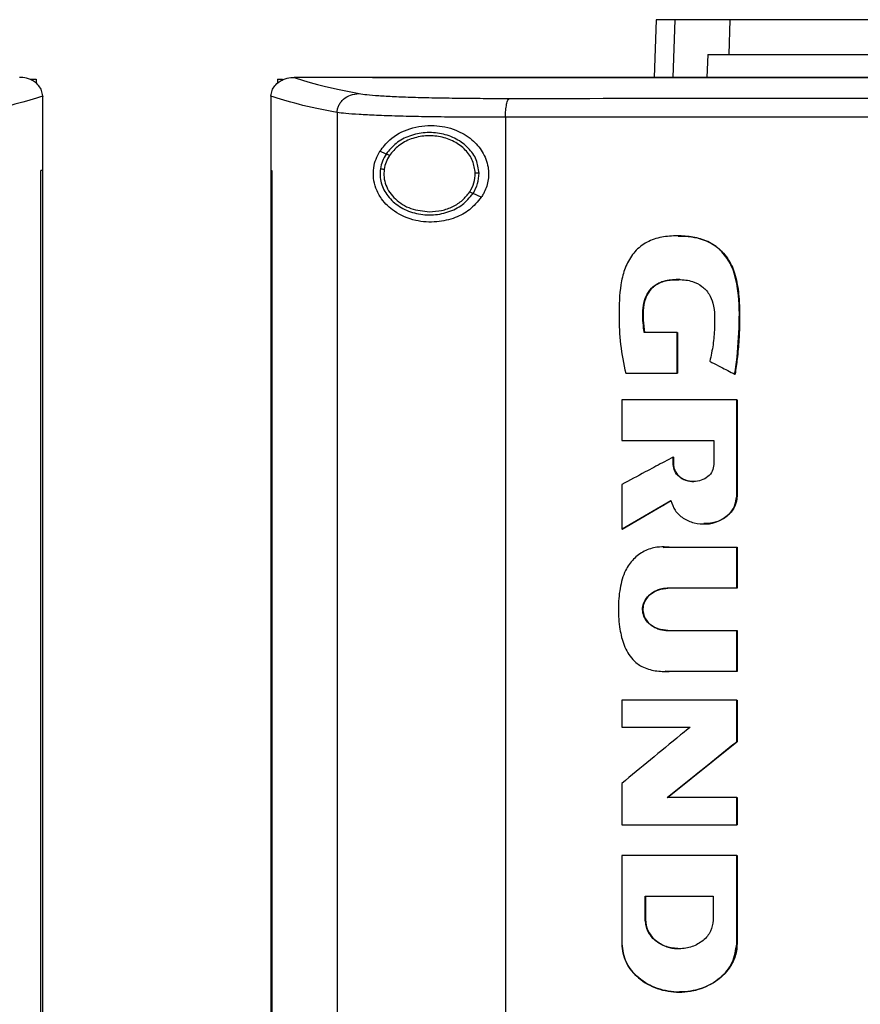
# Model space of a CAD drawing. Extents: x 0.4 to 10.6, y 0.4 to 8.1.
# Drawn here: x 7.4 to 7.7, y 4 to 4.3 of the extents above; entities that cross this region are included whole.
import ezdxf

# ---------------------------------------------------------------- set-up
doc = ezdxf.new("R2010")
doc.units = 0
doc.linetypes.add('SLD-SOLID', pattern=[0])
doc.layers.get('0').update_dxf_attribs({"linetype": 'CONTINUOUS'})

msp = doc.modelspace()

# ---------------------------------------------------------------- linework, layer by layer
at = {"color": 7, "linetype": 'SLD-SOLID'}
for p, q in [((7.601, 4.25323), (7.60048, 4.23831)), ((7.61986, 4.24422), (7.62016, 4.25323)), ((7.61437, 4.24422), (7.6141, 4.23831)), ((7.61437, 4.24422), (7.61986, 4.24422)), ((7.43654, 4.2383), (7.43643, 4.2383)), ((7.43949, 4.23789), (7.44071, 4.23789)), ((7.44071, 4.23789), (7.44071, 4.23678)), ((7.50315, 4.23789), (7.50315, 4.23678)), ((7.50315, 4.23789), (7.50438, 4.23789)), ((7.50733, 4.2383), (7.50743, 4.2383)), ((7.5277, 4.23831), (7.5277, 4.23825)), ((7.5277, 4.23825), (7.5277, 4.23821)), ((7.44243, 4.23348), (7.44243, 4.23335)), ((7.44243, 4.2142), (7.44243, 4.23335)), ((7.50144, 4.23349), (7.50144, 4.23335)), ((7.50144, 4.23335), (7.50144, 4.2142)), ((7.51851, 4.22923), (7.51851, 3.7907)), ((7.56205, 4.22798), (7.56205, 3.79195)), ((7.5312, 4.21849), (7.5296, 4.21921)), ((7.44195, 3.80573), (7.44195, 4.2142)), ((7.44195, 4.2142), (7.44197, 4.2142)), ((7.44197, 3.80573), (7.44197, 4.2142)), ((7.44245, 4.2142), (7.44197, 4.2142)), ((7.44245, 3.80573), (7.44245, 4.2142)), ((7.50142, 4.2142), (7.50142, 3.80573)), ((7.50166, 4.2142), (7.50166, 3.80573)), ((7.50168, 4.2142), (7.50166, 4.2142)), ((7.50168, 4.2142), (7.50168, 3.80573)), ((7.5558, 4.2073), (7.55366, 4.20828)), ((7.60639, 4.1723), (7.59792, 4.1723)), ((7.60639, 4.16178), (7.60639, 4.1723)), ((7.60645, 4.1723), (7.60639, 4.1723)), ((7.60645, 4.16178), (7.60645, 4.1723)), ((7.60645, 4.1723), (7.60648, 4.1723)), ((7.60648, 4.1723), (7.60648, 4.16178)), ((7.59312, 4.16178), (7.60639, 4.16178)), ((7.60639, 4.16178), (7.60645, 4.16178)), ((7.60645, 4.16178), (7.60648, 4.16178)), ((7.62132, 4.16154), (7.62137, 4.16154)), ((7.62137, 4.16154), (7.62141, 4.16154)), ((7.59211, 4.15487), (7.59211, 4.14441)), ((7.62181, 4.13), (7.62181, 4.15487)), ((7.62187, 4.15487), (7.62181, 4.15487)), ((7.62187, 4.13), (7.62187, 4.15487)), ((7.62187, 4.15487), (7.6219, 4.15487)), ((7.6219, 4.15487), (7.6219, 4.13)), ((7.59211, 4.14441), (7.61589, 4.14441)), ((7.61589, 4.14441), (7.61589, 4.13816)), ((7.60541, 4.13816), (7.60541, 4.1401)), ((7.60547, 4.1401), (7.60541, 4.1401)), ((7.60547, 4.13816), (7.60547, 4.1401)), ((7.60547, 4.1401), (7.6055, 4.1401)), ((7.6055, 4.1401), (7.6055, 4.13816)), ((7.60547, 4.13816), (7.60541, 4.13816)), ((7.6055, 4.13816), (7.60547, 4.13816)), ((7.59211, 4.13302), (7.59211, 4.12143)), ((7.59217, 4.12143), (7.60487, 4.12884)), ((7.60483, 4.1288), (7.5922, 4.12143)), ((7.62181, 4.13), (7.62187, 4.13)), ((7.62187, 4.13), (7.6219, 4.13)), ((7.59217, 4.12143), (7.59211, 4.12143)), ((7.59217, 4.12143), (7.5922, 4.12143)), ((7.60286, 4.11673), (7.60445, 4.11677)), ((7.60436, 4.11677), (7.62181, 4.11677)), ((7.62181, 4.10617), (7.62181, 4.11677)), ((7.62187, 4.11677), (7.62181, 4.11677)), ((7.62187, 4.10617), (7.62187, 4.11677)), ((7.62187, 4.11677), (7.6219, 4.11677)), ((7.6219, 4.11677), (7.6219, 4.10617)), ((7.62181, 4.10617), (7.60398, 4.10617)), ((7.62181, 4.10617), (7.62187, 4.10617)), ((7.6219, 4.10617), (7.62187, 4.10617)), ((7.60398, 4.09524), (7.62181, 4.09524)), ((7.62181, 4.08462), (7.62181, 4.09524)), ((7.62181, 4.09524), (7.62187, 4.09524)), ((7.62187, 4.08462), (7.62187, 4.09524)), ((7.62187, 4.09524), (7.6219, 4.09524)), ((7.6219, 4.09524), (7.6219, 4.08462)), ((7.62181, 4.08462), (7.60436, 4.08462)), ((7.62181, 4.08462), (7.62187, 4.08462)), ((7.6219, 4.08462), (7.62187, 4.08462)), ((7.59211, 4.07722), (7.59211, 4.07023)), ((7.62181, 4.06649), (7.62181, 4.07722)), ((7.62187, 4.07722), (7.62181, 4.07722)), ((7.62187, 4.06649), (7.62187, 4.07722)), ((7.62187, 4.07722), (7.6219, 4.07722)), ((7.6219, 4.07722), (7.6219, 4.06649)), ((7.59211, 4.07023), (7.60976, 4.07023)), ((7.60393, 4.05202), (7.62187, 4.06649)), ((7.6219, 4.06649), (7.60396, 4.05202)), ((7.62181, 4.06649), (7.62187, 4.06649)), ((7.62187, 4.06649), (7.6219, 4.06649)), ((7.59211, 4.05571), (7.59211, 4.04499)), ((7.62181, 4.05202), (7.60387, 4.05202)), ((7.62181, 4.04499), (7.62181, 4.05202)), ((7.62187, 4.05202), (7.62181, 4.05202)), ((7.62187, 4.04499), (7.62187, 4.05202)), ((7.62187, 4.05202), (7.6219, 4.05202)), ((7.6219, 4.05202), (7.6219, 4.04499)), ((7.62181, 4.04499), (7.62187, 4.04499)), ((7.62187, 4.04499), (7.6219, 4.04499)), ((7.59211, 4.03708), (7.59211, 4.01421)), ((7.62181, 4.03708), (7.62181, 4.01421)), ((7.62187, 4.03708), (7.62181, 4.03708)), ((7.62187, 4.01421), (7.62187, 4.03708)), ((7.62187, 4.03708), (7.6219, 4.03708)), ((7.6219, 4.03708), (7.6219, 4.01421)), ((7.59818, 4.02655), (7.61573, 4.02655)), ((7.59818, 4.02031), (7.59818, 4.02655)), ((7.59825, 4.02031), (7.59825, 4.02655)), ((7.59828, 4.02655), (7.59828, 4.02031)), ((7.61573, 4.02655), (7.61573, 4.02031)), ((7.59818, 4.02031), (7.59825, 4.02031)), ((7.59828, 4.02031), (7.59825, 4.02031)), ((7.62181, 4.01421), (7.62187, 4.01421)), ((7.6219, 4.01421), (7.62187, 4.01421)), ((7.60699, 4.00172), (7.60708, 4.00172))]:
    msp.add_line(p, q, dxfattribs=at)
at = {"color": 8, "linetype": 'SLD-SOLID'}
for p, q in [((7.60582, 4.25323), (7.6053, 4.23831)), ((7.60283, 4.11676), (7.60442, 4.11677)), ((7.60442, 4.08462), (7.60333, 4.08469))]:
    msp.add_line(p, q, dxfattribs=at)
at = {"color": 7, "linetype": 'SLD-SOLID'}
for points, knots in [([(7.60582, 4.25323), (7.60507, 4.25323), (7.60357, 4.25323), (7.60156, 4.25323), (7.60122, 4.25323), (7.601, 4.25323)], [0, 0, 0, 0, 0.253927, 0.507853, 1, 1, 1, 1]), ([(7.62016, 4.25323), (7.61862, 4.25323), (7.61552, 4.25323), (7.61034, 4.25323), (7.60762, 4.25323), (7.60582, 4.25323)], [0, 0, 0, 0, 0.253924, 0.507848, 1, 1, 1, 1]), ([(7.66454, 4.25323), (7.6617, 4.25323), (7.65598, 4.25323), (7.64735, 4.25323), (7.63877, 4.25323), (7.63092, 4.25323), (7.62439, 4.25323), (7.62159, 4.25323), (7.62016, 4.25323)], [0, 0, 0, 0, 0.138918, 0.280314, 0.455837, 0.63645, 0.815514, 1, 1, 1, 1]), ([(7.61986, 4.24422), (7.6209, 4.24422), (7.62298, 4.24422), (7.6279, 4.24422), (7.63454, 4.24422), (7.6432, 4.24422), (7.6532, 4.24422), (7.66066, 4.24422), (7.66444, 4.24422)], [0, 0, 0, 0, 0.138278, 0.279, 0.454523, 0.635136, 0.814828, 1, 1, 1, 1]), ([(7.44243, 4.23348), (7.44236, 4.23396), (7.44224, 4.23492), (7.44145, 4.23621), (7.44041, 4.23715), (7.43901, 4.23791), (7.43769, 4.23826), (7.43678, 4.23829), (7.43654, 4.2383)], [0, 0, 0, 0, 0.171198, 0.341966, 0.526328, 0.662982, 0.908874, 1, 1, 1, 1]), ([(7.50144, 4.23348), (7.5015, 4.23396), (7.50162, 4.23492), (7.50242, 4.23621), (7.50345, 4.23715), (7.50486, 4.23791), (7.50617, 4.23826), (7.50708, 4.23829), (7.50733, 4.2383)], [0, 0, 0, 0, 0.171197, 0.341966, 0.526329, 0.662983, 0.908874, 1, 1, 1, 1]), ([(7.50743, 4.2383), (7.50957, 4.23759), (7.51387, 4.23617), (7.52074, 4.23481), (7.52419, 4.23412)], [0, 0, 0, 0, 0.497519, 1, 1, 1, 1]), ([(7.5277, 4.2383), (7.52391, 4.2383), (7.51715, 4.2383), (7.5104, 4.2383), (7.50743, 4.2383)], [0, 0, 0, 0, 0.5602059, 1, 1, 1, 1]), ([(7.52774, 4.23825), (7.52773, 4.23825), (7.52772, 4.23825), (7.52771, 4.23825), (7.5277, 4.23825)], [0, 0, 0, 0, 0.559485, 1, 1, 1, 1]), ([(7.78689, 4.23821), (7.78673, 4.23821), (7.78591, 4.23821), (7.78445, 4.23821), (7.78249, 4.23821), (7.78053, 4.23821), (7.77792, 4.23821), (7.77531, 4.23821), (7.7727, 4.23821), (7.77074, 4.23821), (7.76878, 4.23821), (7.76683, 4.23821), (7.76487, 4.23821), (7.76291, 4.23821), (7.76095, 4.23821), (7.759, 4.23821), (7.75704, 4.23821), (7.75508, 4.23821), (7.75313, 4.23821), (7.75117, 4.23821), (7.74921, 4.23821), (7.74725, 4.23821), (7.7453, 4.23821), (7.74334, 4.23821), (7.74138, 4.23821), (7.73943, 4.23821), (7.73747, 4.23821), (7.73551, 4.23821), (7.73356, 4.23821), (7.73095, 4.23821), (7.72834, 4.23821), (7.72573, 4.23821), (7.72378, 4.23821), (7.72182, 4.23821), (7.71987, 4.23821), (7.71791, 4.23821), (7.71596, 4.23821), (7.714, 4.23821), (7.71205, 4.23821), (7.71009, 4.23821), (7.70814, 4.23821), (7.70618, 4.23821), (7.70423, 4.23821), (7.70228, 4.23821), (7.70032, 4.23821), (7.69837, 4.23821), (7.69641, 4.23821), (7.69446, 4.23821), (7.69251, 4.23821), (7.69056, 4.23821), (7.6886, 4.23821), (7.68665, 4.23821), (7.68405, 4.23821), (7.68144, 4.23821), (7.67884, 4.23821), (7.67689, 4.23821), (7.67494, 4.23821), (7.67299, 4.23821), (7.67104, 4.23821), (7.66909, 4.23821), (7.66714, 4.23821), (7.66519, 4.23821), (7.66324, 4.23821), (7.66129, 4.23821), (7.65934, 4.23821), (7.65739, 4.23821), (7.65544, 4.23821), (7.65349, 4.23821), (7.65154, 4.23821), (7.6496, 4.23821), (7.64765, 4.23821), (7.6457, 4.23821), (7.64375, 4.23821), (7.64181, 4.23821), (7.63986, 4.23821), (7.63792, 4.23821), (7.63532, 4.23821), (7.63273, 4.23821), (7.63013, 4.23821), (7.62819, 4.23821), (7.62625, 4.23821), (7.6243, 4.23821), (7.62236, 4.23821), (7.62042, 4.23821), (7.61847, 4.23821), (7.61653, 4.23821), (7.61459, 4.23821), (7.61265, 4.23821), (7.61071, 4.23821), (7.60876, 4.23821), (7.60682, 4.23821), (7.60488, 4.23821), (7.60294, 4.23821), (7.601, 4.23821), (7.59907, 4.23821), (7.59713, 4.23821), (7.59519, 4.23821), (7.59325, 4.23821), (7.59131, 4.23821), (7.58938, 4.23821), (7.58744, 4.23821), (7.58486, 4.23821), (7.58228, 4.23821), (7.5797, 4.23821), (7.57776, 4.23821), (7.57583, 4.23821), (7.5739, 4.23821), (7.57196, 4.23821), (7.57003, 4.23821), (7.5681, 4.23821), (7.56617, 4.23821), (7.56423, 4.23821), (7.5623, 4.23821), (7.56037, 4.23821), (7.55844, 4.23821), (7.55651, 4.23821), (7.55459, 4.23821), (7.55266, 4.23821), (7.55073, 4.23821), (7.5488, 4.23821), (7.54688, 4.23821), (7.54495, 4.23821), (7.54302, 4.23821), (7.5411, 4.23821), (7.53917, 4.23821), (7.53725, 4.23821), (7.53533, 4.23821), (7.5334, 4.23821), (7.53086, 4.23821), (7.52896, 4.23821), (7.5277, 4.23821)], [0, 0, 0, 0, 0.001877, 0.009383, 0.01689, 0.024396, 0.031903, 0.046916, 0.054423, 0.061929, 0.069436, 0.076942, 0.084449, 0.091955, 0.099462, 0.106969, 0.114475, 0.121982, 0.129488, 0.136995, 0.144501, 0.152008, 0.159515, 0.167021, 0.174528, 0.182034, 0.189541, 0.197047, 0.204554, 0.21206, 0.227074, 0.23458, 0.242087, 0.249593, 0.2571, 0.264606, 0.272113, 0.27962, 0.287126, 0.294633, 0.302139, 0.309646, 0.317152, 0.324659, 0.332165, 0.339672, 0.347179, 0.354685, 0.362192, 0.369698, 0.377205, 0.384711, 0.392218, 0.407231, 0.414738, 0.422244, 0.429751, 0.437257, 0.444764, 0.452271, 0.459777, 0.467284, 0.47479, 0.482297, 0.489803, 0.49731, 0.504816, 0.512323, 0.51983, 0.527336, 0.534843, 0.542349, 0.549856, 0.557362, 0.564869, 0.572376, 0.579882, 0.594895, 0.602402, 0.609908, 0.617415, 0.624921, 0.632428, 0.639935, 0.647441, 0.654948, 0.662454, 0.669961, 0.677467, 0.684974, 0.692481, 0.699987, 0.707494, 0.715, 0.722507, 0.730013, 0.73752, 0.745027, 0.752533, 0.76004, 0.767546, 0.775053, 0.790066, 0.797573, 0.805079, 0.812586, 0.820092, 0.827599, 0.835105, 0.842612, 0.850118, 0.857625, 0.865132, 0.872638, 0.880145, 0.887651, 0.895158, 0.902664, 0.910171, 0.917678, 0.925184, 0.932691, 0.940197, 0.947704, 0.95521, 0.962717, 0.970223, 0.97773, 0.985237, 1, 1, 1, 1]), ([(7.78689, 4.23826), (7.78673, 4.23826), (7.78591, 4.23826), (7.78445, 4.23826), (7.78249, 4.23826), (7.78053, 4.23826), (7.77792, 4.23826), (7.77531, 4.23826), (7.7727, 4.23826), (7.77074, 4.23826), (7.76878, 4.23826), (7.76683, 4.23826), (7.76487, 4.23826), (7.76291, 4.23826), (7.76095, 4.23826), (7.759, 4.23826), (7.75704, 4.23826), (7.75508, 4.23826), (7.75313, 4.23826), (7.75117, 4.23826), (7.74921, 4.23826), (7.74725, 4.23826), (7.7453, 4.23826), (7.74334, 4.23826), (7.74138, 4.23826), (7.73943, 4.23826), (7.73747, 4.23826), (7.73551, 4.23826), (7.73356, 4.23826), (7.73095, 4.23826), (7.72834, 4.23826), (7.72573, 4.23826), (7.72378, 4.23826), (7.72182, 4.23826), (7.71987, 4.23826), (7.71791, 4.23826), (7.71596, 4.23826), (7.714, 4.23826), (7.71205, 4.23826), (7.71009, 4.23826), (7.70814, 4.23826), (7.70618, 4.23826), (7.70423, 4.23826), (7.70228, 4.23826), (7.70032, 4.23826), (7.69837, 4.23826), (7.69641, 4.23826), (7.69446, 4.23826), (7.69251, 4.23826), (7.69056, 4.23826), (7.6886, 4.23826), (7.68665, 4.23826), (7.68405, 4.23826), (7.68144, 4.23826), (7.67884, 4.23826), (7.67689, 4.23826), (7.67494, 4.23826), (7.67299, 4.23826), (7.67104, 4.23826), (7.66909, 4.23826), (7.66714, 4.23826), (7.66519, 4.23826), (7.66324, 4.23826), (7.66129, 4.23826), (7.65934, 4.23826), (7.65739, 4.23826), (7.65544, 4.23826), (7.65349, 4.23826), (7.65154, 4.23826), (7.6496, 4.23826), (7.64765, 4.23826), (7.6457, 4.23826), (7.64375, 4.23826), (7.64181, 4.23826), (7.63986, 4.23826), (7.63792, 4.23826), (7.63532, 4.23826), (7.63273, 4.23826), (7.63013, 4.23826), (7.62819, 4.23826), (7.62625, 4.23826), (7.6243, 4.23826), (7.62236, 4.23826), (7.62042, 4.23826), (7.61847, 4.23826), (7.61653, 4.23826), (7.61459, 4.23826), (7.61265, 4.23826), (7.61071, 4.23826), (7.60876, 4.23826), (7.60682, 4.23826), (7.60488, 4.23826), (7.60294, 4.23826), (7.601, 4.23826), (7.59907, 4.23826), (7.59713, 4.23826), (7.59519, 4.23826), (7.59325, 4.23826), (7.59131, 4.23826), (7.58938, 4.23826), (7.58744, 4.23826), (7.58486, 4.23826), (7.58228, 4.23826), (7.5797, 4.23826), (7.57776, 4.23826), (7.57583, 4.23826), (7.5739, 4.23826), (7.57196, 4.23826), (7.57003, 4.23826), (7.5681, 4.23825), (7.56617, 4.23825), (7.56423, 4.23825), (7.5623, 4.23825), (7.56037, 4.23825), (7.55844, 4.23826), (7.55651, 4.23825), (7.55459, 4.23825), (7.55266, 4.23825), (7.55073, 4.23825), (7.5488, 4.23825), (7.54688, 4.23825), (7.54495, 4.23825), (7.54302, 4.23825), (7.5411, 4.23825), (7.53917, 4.23825), (7.53725, 4.23825), (7.53533, 4.23825), (7.5334, 4.23825), (7.53087, 4.23825), (7.52898, 4.23825), (7.52774, 4.23825)], [0, 0, 0, 0, 0.001877, 0.009385, 0.016892, 0.0244, 0.031907, 0.046923, 0.05443, 0.061938, 0.069445, 0.076953, 0.084461, 0.091968, 0.099476, 0.106983, 0.114491, 0.121999, 0.129506, 0.137014, 0.144522, 0.152029, 0.159537, 0.167044, 0.174552, 0.18206, 0.189567, 0.197075, 0.204582, 0.21209, 0.227105, 0.234613, 0.242121, 0.249628, 0.257136, 0.264643, 0.272151, 0.279659, 0.287166, 0.294674, 0.302181, 0.309689, 0.317197, 0.324704, 0.332212, 0.33972, 0.347227, 0.354735, 0.362242, 0.36975, 0.377258, 0.384765, 0.392273, 0.407288, 0.414796, 0.422303, 0.429811, 0.437318, 0.444826, 0.452334, 0.459841, 0.467349, 0.474857, 0.482364, 0.489872, 0.497379, 0.504887, 0.512395, 0.519902, 0.52741, 0.534917, 0.542425, 0.549933, 0.55744, 0.564948, 0.572456, 0.579963, 0.594978, 0.602486, 0.609994, 0.617501, 0.625009, 0.632516, 0.640024, 0.647532, 0.655039, 0.662547, 0.670055, 0.677562, 0.68507, 0.692577, 0.700085, 0.707593, 0.7151, 0.722608, 0.730115, 0.737623, 0.745131, 0.752638, 0.760146, 0.767653, 0.775161, 0.790176, 0.797684, 0.805192, 0.812699, 0.820207, 0.827714, 0.835222, 0.84273, 0.850237, 0.857745, 0.865252, 0.87276, 0.880268, 0.887775, 0.895283, 0.902791, 0.910298, 0.917806, 0.925313, 0.932821, 0.940329, 0.947836, 0.955344, 0.962851, 0.970359, 0.977867, 0.985374, 1, 1, 1, 1]), ([(8.04609, 4.23831), (8.02702, 4.23831), (7.98882, 4.23831), (7.93092, 4.23831), (7.87264, 4.23831), (7.8141, 4.23831), (7.75584, 4.23831), (7.69802, 4.23831), (7.64079, 4.23831), (7.58407, 4.23831), (7.54668, 4.23831), (7.52808, 4.23831)], [0, 0, 0, 0, 0.1115583, 0.223511, 0.3357468, 0.4481517, 0.5606103, 0.6710014, 0.7812234, 0.8911685, 1, 1, 1, 1]), ([(7.44243, 4.23349), (7.44026, 4.23277), (7.43591, 4.23132), (7.42888, 4.22993), (7.42535, 4.22923)], [0, 0, 0, 0, 0.497475, 1, 1, 1, 1]), ([(7.51851, 4.22923), (7.51498, 4.22993), (7.50795, 4.23132), (7.5036, 4.23277), (7.50144, 4.23349)], [0, 0, 0, 0, 0.502525, 1, 1, 1, 1]), ([(7.51851, 4.22923), (7.51854, 4.22955), (7.51859, 4.23018), (7.51894, 4.2311), (7.51947, 4.23194), (7.52043, 4.23294), (7.52201, 4.23388), (7.52345, 4.23404), (7.52419, 4.23412)], [0, 0, 0, 0, 0.11434, 0.230502, 0.349855, 0.473223, 0.731063, 1, 1, 1, 1]), ([(7.52419, 4.23412), (7.52481, 4.23403), (7.52606, 4.23384), (7.52921, 4.23359), (7.53322, 4.23336), (7.53809, 4.23318), (7.54366, 4.23304), (7.54978, 4.23294), (7.55628, 4.23288), (7.5608, 4.23287), (7.56307, 4.23287)], [0, 0, 0, 0, 0.11285, 0.229657, 0.3507, 0.475732, 0.604095, 0.734925, 0.867227, 1, 1, 1, 1]), ([(7.56205, 4.22798), (7.56206, 4.2286), (7.56209, 4.22983), (7.56232, 4.23141), (7.56266, 4.23256), (7.56293, 4.23277), (7.56307, 4.23287)], [0, 0, 0, 0, 0.253069, 0.504385, 0.753167, 1, 1, 1, 1]), ([(7.56307, 4.23287), (7.58154, 4.23289), (7.61855, 4.23292), (7.67445, 4.23295), (7.7306, 4.23297), (7.76812, 4.23297), (7.78689, 4.23297)], [0, 0, 0, 0, 0.249088, 0.498957, 0.749348, 1, 1, 1, 1]), ([(7.56205, 4.22798), (7.55951, 4.22798), (7.55445, 4.22798), (7.54717, 4.22804), (7.54031, 4.22814), (7.53408, 4.22828), (7.52862, 4.22847), (7.52413, 4.22869), (7.52061, 4.22894), (7.51921, 4.22913), (7.51851, 4.22923)], [0, 0, 0, 0, 0.13277, 0.26507, 0.3959, 0.524263, 0.649297, 0.770342, 0.887149, 1, 1, 1, 1]), ([(7.78689, 4.22808), (7.76804, 4.22808), (7.73034, 4.22808), (7.67394, 4.22806), (7.61778, 4.22802), (7.58061, 4.22799), (7.56205, 4.22798)], [0, 0, 0, 0, 0.250653, 0.501044, 0.750913, 1, 1, 1, 1]), ([(7.5296, 4.21921), (7.5304, 4.22024), (7.53246, 4.2229), (7.53724, 4.22534), (7.54323, 4.22622), (7.54892, 4.22507), (7.55329, 4.22255), (7.55627, 4.21918), (7.55775, 4.21534), (7.55771, 4.21148), (7.55678, 4.20887), (7.55598, 4.2076), (7.5558, 4.2073)], [0, 0, 0, 0, 0.096049, 0.249194, 0.404369, 0.536663, 0.644882, 0.734598, 0.824788, 0.903415, 0.977119, 1, 1, 1, 1]), ([(7.55522, 4.21356), (7.55506, 4.21473), (7.55473, 4.21713), (7.55251, 4.22022), (7.54937, 4.22256), (7.54549, 4.22391), (7.54132, 4.22418), (7.53727, 4.22332), (7.53365, 4.22147), (7.532, 4.21946), (7.5312, 4.21849)], [0, 0, 0, 0, 0.112351, 0.22965, 0.354121, 0.484928, 0.618861, 0.751647, 0.879398, 1, 1, 1, 1]), ([(7.55424, 4.21355), (7.55409, 4.21463), (7.55378, 4.21684), (7.55174, 4.2197), (7.54883, 4.22185), (7.54526, 4.2231), (7.5414, 4.22335), (7.53767, 4.22255), (7.53433, 4.22085), (7.5328, 4.219), (7.53206, 4.21809)], [0, 0, 0, 0, 0.1123494, 0.2296437, 0.3541168, 0.484925, 0.6188627, 0.7516513, 0.8794015, 1, 1, 1, 1]), ([(7.5558, 4.2073), (7.55484, 4.20615), (7.55295, 4.20389), (7.54885, 4.20177), (7.54403, 4.20067), (7.53848, 4.20108), (7.53356, 4.20318), (7.53024, 4.20629), (7.52854, 4.20937), (7.52784, 4.21219), (7.52789, 4.21486), (7.52852, 4.21727), (7.52924, 4.21856), (7.5296, 4.21921)], [0, 0, 0, 0, 0.096511, 0.189985, 0.302576, 0.435932, 0.589018, 0.705525, 0.779644, 0.837104, 0.894895, 0.946703, 1, 1, 1, 1]), ([(7.5312, 4.21849), (7.53084, 4.21788), (7.53014, 4.21669), (7.52986, 4.21533), (7.52972, 4.21466)], [0, 0, 0, 0, 0.505816, 1, 1, 1, 1]), ([(7.53206, 4.21809), (7.53173, 4.21754), (7.53109, 4.21643), (7.53083, 4.21518), (7.5307, 4.21457)], [0, 0, 0, 0, 0.505827, 1, 1, 1, 1]), ([(7.53206, 4.21809), (7.53194, 4.21815), (7.5317, 4.21826), (7.53142, 4.21839), (7.53124, 4.21847), (7.53121, 4.21848), (7.5312, 4.21849)], [0, 0, 0, 0, 0.301749, 0.588238, 0.798959, 1, 1, 1, 1]), ([(7.50142, 4.2142), (7.50144, 4.2142), (7.50148, 4.2142), (7.50156, 4.2142), (7.50162, 4.2142), (7.50166, 4.2142)], [0, 0, 0, 0, 0.25001, 0.500028, 1, 1, 1, 1]), ([(7.52972, 4.21466), (7.52967, 4.21405), (7.52957, 4.21283), (7.53001, 4.21035), (7.53151, 4.20742), (7.53457, 4.20471), (7.53851, 4.20303), (7.54288, 4.20253), (7.54717, 4.20329), (7.55104, 4.20514), (7.5528, 4.20725), (7.55366, 4.20828)], [0, 0, 0, 0, 0.056272, 0.112764, 0.228523, 0.351462, 0.481616, 0.615924, 0.749747, 0.878625, 1, 1, 1, 1]), ([(7.52972, 4.21466), (7.52973, 4.21466), (7.52974, 4.21466), (7.5298, 4.21466), (7.5299, 4.21465), (7.53006, 4.21463), (7.53033, 4.2146), (7.53057, 4.21458), (7.5307, 4.21457)], [0, 0, 0, 0, 0.111513, 0.225523, 0.34366, 0.466841, 0.726888, 1, 1, 1, 1]), ([(7.5307, 4.21457), (7.53065, 4.21387), (7.53055, 4.21248), (7.53108, 4.21041), (7.53208, 4.20848), (7.53407, 4.20619), (7.53756, 4.20403), (7.54078, 4.20371), (7.54243, 4.20355)], [0, 0, 0, 0, 0.11435, 0.229648, 0.347904, 0.470493, 0.728565, 1, 1, 1, 1]), ([(7.5528, 4.20867), (7.55323, 4.20944), (7.55408, 4.21095), (7.55419, 4.21269), (7.55424, 4.21355)], [0, 0, 0, 0, 0.506396, 1, 1, 1, 1]), ([(7.55366, 4.20828), (7.55412, 4.20911), (7.55505, 4.21075), (7.55516, 4.21263), (7.55522, 4.21356)], [0, 0, 0, 0, 0.506381, 1, 1, 1, 1]), ([(7.55522, 4.21356), (7.55521, 4.21356), (7.55519, 4.21356), (7.55505, 4.21356), (7.55484, 4.21356), (7.55457, 4.21355), (7.55435, 4.21355), (7.55424, 4.21355)], [0, 0, 0, 0, 0.166746, 0.341026, 0.526497, 0.758646, 1, 1, 1, 1]), ([(7.54243, 4.20355), (7.54348, 4.20362), (7.54556, 4.20375), (7.54846, 4.20481), (7.55101, 4.2064), (7.55221, 4.20792), (7.5528, 4.20867)], [0, 0, 0, 0, 0.262048, 0.518382, 0.764927, 1, 1, 1, 1]), ([(7.55366, 4.20828), (7.55365, 4.20828), (7.55364, 4.20828), (7.55359, 4.20831), (7.5535, 4.20835), (7.55336, 4.20841), (7.55312, 4.20852), (7.5529, 4.20862), (7.5528, 4.20867)], [0, 0, 0, 0, 0.113701, 0.229473, 0.34868, 0.472148, 0.730505, 1, 1, 1, 1]), ([(7.62132, 4.16154), (7.62135, 4.16175), (7.62151, 4.16279), (7.6221, 4.1672), (7.62262, 4.17458), (7.62244, 4.18299), (7.62102, 4.18863), (7.6194, 4.19151), (7.61806, 4.19319), (7.61651, 4.19457), (7.6148, 4.19565), (7.61294, 4.19643), (7.611, 4.19693), (7.60833, 4.1973), (7.60495, 4.19739), (7.60093, 4.1968), (7.59783, 4.19537), (7.59582, 4.19362), (7.59456, 4.19209), (7.59355, 4.19038), (7.59278, 4.18854), (7.59223, 4.18664), (7.59151, 4.18273), (7.5913, 4.17688), (7.59162, 4.16919), (7.59262, 4.16425), (7.59312, 4.16178)], [0, 0, 0, 0, 0.007054, 0.03527, 0.14827, 0.253603, 0.314985, 0.339492, 0.363477, 0.386351, 0.408748, 0.431137, 0.453505, 0.475856, 0.52142, 0.566803, 0.611432, 0.633531, 0.655618, 0.677693, 0.699754, 0.721803, 0.743839, 0.832241, 0.916141, 1, 1, 1, 1]), ([(7.60666, 4.19728), (7.6076, 4.19726), (7.60952, 4.19722), (7.61289, 4.19658), (7.61653, 4.19491), (7.61959, 4.19167), (7.62117, 4.18828), (7.6219, 4.1853), (7.62227, 4.18284), (7.62254, 4.17955), (7.6226, 4.17624), (7.62252, 4.17293), (7.62239, 4.17046), (7.6222, 4.16799), (7.6219, 4.16501), (7.62159, 4.16286), (7.62141, 4.16154)], [0, 0, 0, 0, 0.062643, 0.12836, 0.228026, 0.324263, 0.417936, 0.472805, 0.527617, 0.582402, 0.692005, 0.746771, 0.801537, 0.856302, 0.911067, 1, 1, 1, 1]), ([(7.60692, 4.1973), (7.60799, 4.19725), (7.6101, 4.19716), (7.61318, 4.19644), (7.61595, 4.19509), (7.61892, 4.19257), (7.6213, 4.18842), (7.62262, 4.18124), (7.62267, 4.17222), (7.62181, 4.1651), (7.62137, 4.16154)], [0, 0, 0, 0, 0.07146, 0.142137, 0.210724, 0.276494, 0.400536, 0.521258, 0.76043, 1, 1, 1, 1]), ([(7.59792, 4.1723), (7.59789, 4.17251), (7.59774, 4.17356), (7.59755, 4.17547), (7.59748, 4.17803), (7.59786, 4.18056), (7.5989, 4.18288), (7.6006, 4.18464), (7.60333, 4.18585), (7.60667, 4.18615), (7.61017, 4.18579), (7.61291, 4.18439), (7.61478, 4.18239), (7.61584, 4.17971), (7.61616, 4.17669), (7.61608, 4.1731), (7.6158, 4.16912), (7.61517, 4.1663), (7.61486, 4.16488)], [0, 0, 0, 0, 0.013655, 0.068304, 0.123886, 0.179109, 0.232165, 0.285551, 0.333753, 0.423088, 0.500931, 0.559775, 0.61875, 0.674004, 0.743496, 0.813411, 0.906185, 1, 1, 1, 1]), ([(7.59798, 4.1723), (7.59775, 4.17414), (7.5974, 4.17689), (7.59789, 4.18059), (7.59893, 4.18277), (7.60025, 4.18421), (7.60199, 4.18536), (7.6043, 4.18596), (7.60612, 4.18595), (7.60687, 4.18595)], [0, 0, 0, 0, 0.282015, 0.422244, 0.566452, 0.641959, 0.720257, 0.884654, 1, 1, 1, 1]), ([(7.60714, 4.18602), (7.60651, 4.18601), (7.60526, 4.18599), (7.6037, 4.18575), (7.60243, 4.18539), (7.60112, 4.18483), (7.59964, 4.18367), (7.59828, 4.18156), (7.59757, 4.17877), (7.59761, 4.17556), (7.59788, 4.17339), (7.59801, 4.1723)], [0, 0, 0, 0, 0.095198, 0.190443, 0.238029, 0.296705, 0.406835, 0.516653, 0.670904, 0.833808, 1, 1, 1, 1]), ([(7.61486, 4.16488), (7.61505, 4.16479), (7.61598, 4.1643), (7.61752, 4.1635), (7.61949, 4.16248), (7.62071, 4.16185), (7.62132, 4.16154)], [0, 0, 0, 0, 0.086625, 0.433109, 0.716555, 1, 1, 1, 1]), ([(7.62181, 4.15487), (7.61932, 4.15487), (7.61432, 4.15487), (7.60441, 4.15487), (7.59701, 4.15487), (7.59211, 4.15487)], [0, 0, 0, 0, 0.2520811, 0.5041616, 1, 1, 1, 1]), ([(7.60541, 4.1401), (7.60522, 4.14), (7.60429, 4.1395), (7.60188, 4.13822), (7.59763, 4.13596), (7.59413, 4.13409), (7.59211, 4.13302)], [0, 0, 0, 0, 0.0418525, 0.2092668, 0.5440925, 1, 1, 1, 1]), ([(7.61589, 4.13816), (7.6158, 4.13758), (7.61563, 4.13638), (7.61438, 4.13492), (7.61266, 4.13398), (7.61065, 4.13365), (7.60863, 4.13398), (7.60691, 4.13492), (7.60566, 4.13638), (7.60549, 4.13758), (7.60541, 4.13816)], [0, 0, 0, 0, 0.114602, 0.235529, 0.364894, 0.499997, 0.635098, 0.764469, 0.885393, 1, 1, 1, 1]), ([(7.60547, 4.13816), (7.60549, 4.13787), (7.60553, 4.13729), (7.60584, 4.13645), (7.60633, 4.13568), (7.60722, 4.13478), (7.60869, 4.13395), (7.61001, 4.13382), (7.61068, 4.13376)], [0, 0, 0, 0, 0.1143506, 0.2307544, 0.3503308, 0.4738779, 0.7325598, 1, 1, 1, 1]), ([(7.6055, 4.13816), (7.60551, 4.13797), (7.60554, 4.13738), (7.60587, 4.13639), (7.60664, 4.13532), (7.60782, 4.13443), (7.60924, 4.13384), (7.61026, 4.13383), (7.61072, 4.13382)], [0, 0, 0, 0, 0.077272, 0.233233, 0.403816, 0.594754, 0.817115, 1, 1, 1, 1]), ([(7.59211, 4.12143), (7.59229, 4.12154), (7.5932, 4.12207), (7.59556, 4.12344), (7.59961, 4.12581), (7.60294, 4.12775), (7.60481, 4.12884)], [0, 0, 0, 0, 0.042891, 0.214446, 0.557556, 1, 1, 1, 1]), ([(7.60481, 4.12884), (7.60511, 4.12797), (7.60571, 4.12616), (7.60796, 4.12416), (7.61079, 4.12295), (7.61395, 4.12267), (7.61702, 4.12336), (7.6196, 4.12495), (7.62144, 4.12725), (7.62169, 4.1291), (7.62181, 4.13)], [0, 0, 0, 0, 0.115903, 0.239094, 0.369913, 0.504919, 0.638703, 0.766411, 0.88609, 1, 1, 1, 1]), ([(7.61331, 4.1229), (7.61354, 4.12287), (7.61481, 4.12273), (7.61707, 4.12341), (7.61967, 4.12493), (7.62116, 4.1269), (7.62178, 4.12865), (7.62184, 4.12956), (7.62187, 4.13)], [0, 0, 0, 0, 0.056329, 0.310943, 0.554014, 0.781828, 0.89178, 1, 1, 1, 1]), ([(7.6219, 4.13), (7.62189, 4.12973), (7.62185, 4.12877), (7.62132, 4.12715), (7.62003, 4.12535), (7.61809, 4.1239), (7.61577, 4.12294), (7.61408, 4.12292), (7.61332, 4.12291)], [0, 0, 0, 0, 0.065214, 0.233307, 0.402648, 0.593093, 0.814875, 1, 1, 1, 1]), ([(7.60436, 4.11677), (7.60415, 4.1168), (7.6031, 4.11691), (7.60088, 4.11685), (7.59783, 4.11592), (7.59548, 4.11413), (7.59399, 4.11233), (7.59253, 4.10992), (7.59149, 4.10601), (7.5911, 4.10086), (7.59144, 4.09589), (7.59255, 4.09137), (7.59448, 4.08793), (7.59741, 4.08565), (7.60074, 4.0847), (7.60316, 4.08465), (7.60436, 4.08462)], [0, 0, 0, 0, 0.013223, 0.066363, 0.138713, 0.210651, 0.247778, 0.284897, 0.386263, 0.496777, 0.607246, 0.696369, 0.786296, 0.84822, 0.924311, 1, 1, 1, 1]), ([(7.60398, 4.09524), (7.60377, 4.09524), (7.60271, 4.09527), (7.60096, 4.09573), (7.59912, 4.09693), (7.59793, 4.09847), (7.59741, 4.10017), (7.59754, 4.10185), (7.59819, 4.10334), (7.59932, 4.10462), (7.60095, 4.10564), (7.60259, 4.10611), (7.60365, 4.10615), (7.60398, 4.10617)], [0, 0, 0, 0, 0.033722, 0.170473, 0.283685, 0.379521, 0.475805, 0.560972, 0.642882, 0.730516, 0.83054, 0.947149, 1, 1, 1, 1]), ([(7.60407, 4.10617), (7.60394, 4.10616), (7.60328, 4.10615), (7.60222, 4.10598), (7.60099, 4.10555), (7.60002, 4.10501), (7.59897, 4.10417), (7.59818, 4.10314), (7.59774, 4.10202), (7.59754, 4.10097), (7.5976, 4.09992), (7.5979, 4.09895), (7.59835, 4.09803), (7.59904, 4.09719), (7.59997, 4.09643), (7.60089, 4.09591), (7.60227, 4.09538), (7.60336, 4.09529), (7.60407, 4.09524)], [0, 0, 0, 0, 0.0211436, 0.1061507, 0.1694798, 0.2289189, 0.2833397, 0.3841107, 0.4320698, 0.4729561, 0.5543981, 0.5948431, 0.635277, 0.7167286, 0.7653453, 0.8258735, 0.8863692, 1, 1, 1, 1]), ([(7.60404, 4.09524), (7.60319, 4.09532), (7.60154, 4.09547), (7.59972, 4.09651), (7.59862, 4.09763), (7.59801, 4.09859), (7.59763, 4.09962), (7.59751, 4.1007), (7.59763, 4.10178), (7.59801, 4.10282), (7.59862, 4.10377), (7.59972, 4.10489), (7.60154, 4.10593), (7.60319, 4.10609), (7.60404, 4.10617)], [0, 0, 0, 0, 0.134937, 0.264016, 0.325618, 0.385145, 0.443029, 0.499999, 0.556974, 0.614858, 0.674378, 0.735978, 0.865058, 1, 1, 1, 1]), ([(7.60445, 4.08462), (7.60431, 4.08462), (7.60395, 4.08461), (7.60358, 4.08463), (7.60336, 4.08464)], [0, 0, 0, 0, 0.38327, 1, 1, 1, 1]), ([(7.62181, 4.07722), (7.61934, 4.07722), (7.61438, 4.07722), (7.60447, 4.07722), (7.59705, 4.07722), (7.59211, 4.07722)], [0, 0, 0, 0, 0.2501587, 0.5003174, 1, 1, 1, 1]), ([(7.60976, 4.07023), (7.6096, 4.07009), (7.60878, 4.06942), (7.60537, 4.06662), (7.59964, 4.06191), (7.59458, 4.05774), (7.59211, 4.05571)], [0, 0, 0, 0, 0.027631, 0.138161, 0.580278, 1, 1, 1, 1]), ([(7.60387, 4.05202), (7.60404, 4.05215), (7.60485, 4.05281), (7.60829, 4.05559), (7.61411, 4.06028), (7.61927, 4.06444), (7.62181, 4.06649)], [0, 0, 0, 0, 0.027381, 0.136914, 0.575042, 1, 1, 1, 1]), ([(7.59211, 4.04499), (7.59458, 4.04499), (7.59953, 4.04499), (7.60943, 4.04499), (7.61686, 4.04499), (7.62181, 4.04499)], [0, 0, 0, 0, 0.2501585, 0.5003176, 1, 1, 1, 1]), ([(7.62181, 4.03708), (7.61928, 4.03708), (7.6142, 4.03708), (7.6043, 4.03708), (7.59694, 4.03708), (7.59211, 4.03708)], [0, 0, 0, 0, 0.255919, 0.511838, 1, 1, 1, 1]), ([(7.61573, 4.02031), (7.61559, 4.01933), (7.6153, 4.01733), (7.6132, 4.01488), (7.61032, 4.0133), (7.60695, 4.01275), (7.60358, 4.0133), (7.6007, 4.01488), (7.59861, 4.01733), (7.59832, 4.01933), (7.59818, 4.02031)], [0, 0, 0, 0, 0.114624, 0.235572, 0.364956, 0.500051, 0.635137, 0.764485, 0.885391, 1, 1, 1, 1]), ([(7.60699, 4.01294), (7.60586, 4.01304), (7.60364, 4.01325), (7.60118, 4.01465), (7.59969, 4.01616), (7.59887, 4.01745), (7.59834, 4.01885), (7.59828, 4.01982), (7.59825, 4.02031)], [0, 0, 0, 0, 0.268243, 0.526621, 0.650041, 0.769471, 0.885751, 1, 1, 1, 1]), ([(7.59828, 4.02031), (7.59828, 4.02008), (7.59832, 4.01915), (7.59879, 4.01755), (7.60004, 4.01571), (7.60158, 4.01446), (7.6031, 4.01368), (7.6044, 4.01325), (7.60572, 4.01297), (7.6066, 4.01296), (7.60702, 4.01296)], [0, 0, 0, 0, 0.0532107, 0.2196344, 0.3856136, 0.5738376, 0.6822536, 0.7906317, 0.8989848, 1, 1, 1, 1]), ([(7.59211, 4.01421), (7.59234, 4.01256), (7.59282, 4.00917), (7.59637, 4.00503), (7.60123, 4.00234), (7.60695, 4.00141), (7.61266, 4.00234), (7.61754, 4.00502), (7.62109, 4.00916), (7.62158, 4.01256), (7.62181, 4.01421)], [0, 0, 0, 0, 0.114471, 0.235406, 0.364806, 0.499892, 0.635042, 0.764443, 0.885334, 1, 1, 1, 1]), ([(7.62187, 4.01421), (7.62181, 4.01339), (7.6217, 4.01174), (7.6208, 4.00936), (7.61941, 4.00719), (7.61688, 4.00462), (7.61271, 4.00234), (7.60701, 4.00141), (7.60131, 4.00234), (7.59714, 4.00462), (7.59462, 4.00719), (7.59323, 4.00937), (7.59234, 4.01174), (7.59223, 4.01339), (7.59217, 4.01421)], [0, 0, 0, 0, 0.05706, 0.11513, 0.174721, 0.236335, 0.365361, 0.50011, 0.634795, 0.763819, 0.825513, 0.88507, 0.942989, 1, 1, 1, 1]), ([(7.6219, 4.01421), (7.62189, 4.01391), (7.62185, 4.01242), (7.62129, 4.01037), (7.62012, 4.00819), (7.61845, 4.00602), (7.61612, 4.00418), (7.61343, 4.00287), (7.61119, 4.00218), (7.60904, 4.00176), (7.60764, 4.00177), (7.60702, 4.00178)], [0, 0, 0, 0, 0.042719, 0.206949, 0.288155, 0.386978, 0.586314, 0.695191, 0.804031, 0.91285, 1, 1, 1, 1])]:
    msp.add_open_spline(points, degree=3, knots=knots, dxfattribs=at)

doc.saveas('drawing.dxf')
